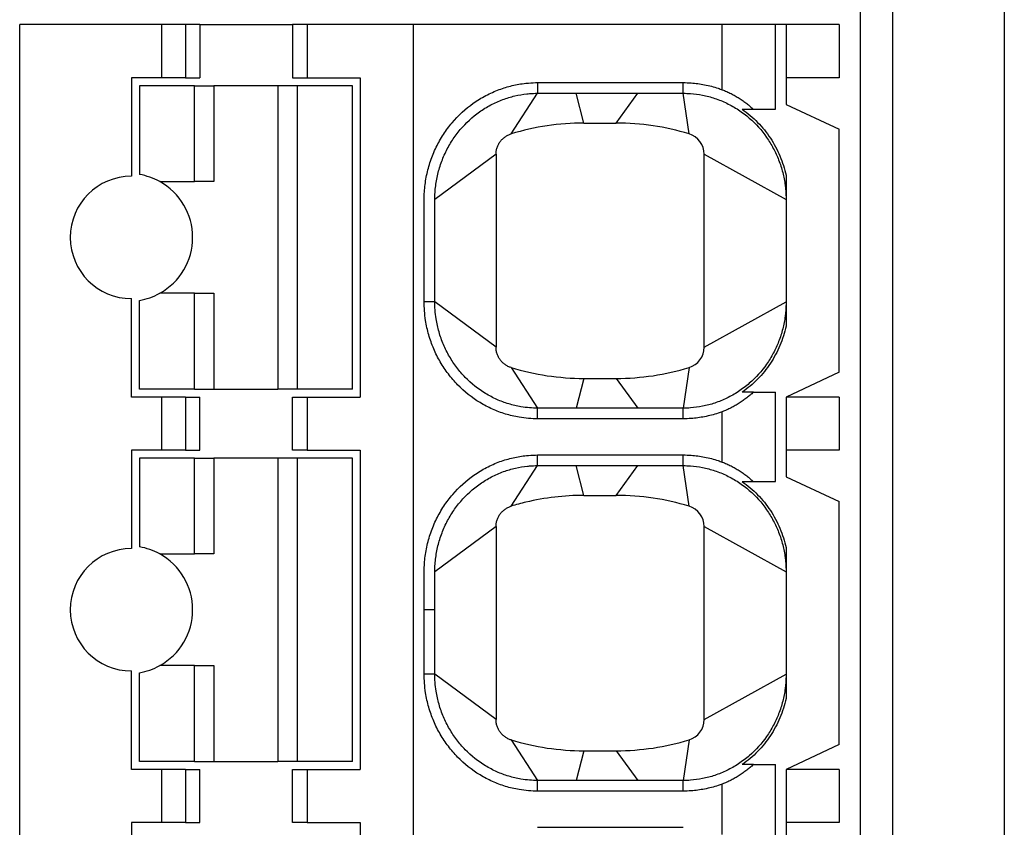
# Model space of a CAD drawing. Units: millimetres. Extents: x 2655 to 3150, y -1640 to -1296.
# Drawn here: x 2710 to 2720, y -1414 to -1407 of the extents above; entities that cross this region are included whole.
import ezdxf

# ---------------------------------------------------------------- set-up
doc = ezdxf.new("R2010")
doc.units = ezdxf.units.MM

msp = doc.modelspace()

# ---------------------------------------------------------------- linework, layer by layer
at = {"color": 7, "linetype": 'Continuous'}
for p, q in [((2719.6306, -1370.3231), (2719.6306, -1443.3231)), ((2718.5806, -1377.7731), (2718.5806, -1435.8731)), ((2718.2806, -1435.5731), (2718.2806, -1378.0731)), ((2711.7161, -1406.8731), (2710.3806, -1406.8731)), ((2710.3806, -1435.3731), (2710.3806, -1406.8731)), ((2711.9376, -1406.8731), (2711.7161, -1406.8731)), ((2711.7161, -1407.3731), (2711.7161, -1406.8731)), ((2711.9376, -1406.8731), (2711.9376, -1407.3731)), ((2712.0739, -1406.8731), (2711.9376, -1406.8731)), ((2712.0739, -1406.8731), (2712.9442, -1406.8731)), ((2712.0739, -1406.8731), (2712.0739, -1407.3731)), ((2713.0806, -1406.8731), (2712.9442, -1406.8731)), ((2712.9442, -1406.8731), (2712.9442, -1407.3731)), ((2714.0806, -1406.8731), (2713.0806, -1406.8731)), ((2713.0806, -1406.8731), (2713.0806, -1407.3731)), ((2716.9806, -1406.8731), (2714.0806, -1406.8731)), ((2714.0806, -1435.3731), (2714.0806, -1406.8731)), ((2717.4806, -1406.8731), (2716.9806, -1406.8731)), ((2716.9806, -1407.485), (2716.9806, -1406.8731)), ((2717.5806, -1406.8731), (2717.4806, -1406.8731)), ((2717.4806, -1407.6681), (2717.4806, -1406.8731)), ((2718.0806, -1406.8731), (2717.5806, -1406.8731)), ((2717.5806, -1406.8731), (2717.5806, -1407.6231)), ((2718.0806, -1406.8731), (2718.0806, -1407.3731)), ((2711.4306, -1407.3731), (2711.4306, -1408.2981)), ((2711.7161, -1407.3731), (2711.4306, -1407.3731)), ((2711.9376, -1407.3731), (2711.7161, -1407.3731)), ((2711.9376, -1407.3731), (2712.0739, -1407.3731)), ((2712.9442, -1407.3731), (2713.0806, -1407.3731)), ((2713.0806, -1407.3731), (2713.5806, -1407.3731)), ((2713.5806, -1407.3731), (2713.5806, -1410.3731)), ((2718.0806, -1407.3731), (2717.5806, -1407.3731)), ((2712.0236, -1407.4481), (2711.5056, -1407.4481)), ((2711.5056, -1407.4481), (2711.5056, -1408.2815)), ((2712.0236, -1407.4481), (2712.2056, -1407.4481)), ((2712.0236, -1408.3481), (2712.0236, -1407.4481)), ((2712.8056, -1407.4481), (2712.2056, -1407.4481)), ((2712.2056, -1407.4481), (2712.2056, -1408.3481)), ((2712.9876, -1407.4481), (2712.8056, -1407.4481)), ((2712.8056, -1407.4481), (2712.8056, -1410.2981)), ((2713.5056, -1407.4481), (2712.9876, -1407.4481)), ((2712.9876, -1407.4481), (2712.9876, -1410.2981)), ((2713.5056, -1410.2981), (2713.5056, -1407.4481)), ((2715.2465, -1407.4181), (2715.2465, -1407.5181)), ((2715.2465, -1407.4181), (2716.6147, -1407.4181)), ((2716.6147, -1407.5181), (2716.6147, -1407.4181)), ((2714.9974, -1407.8996), (2715.2465, -1407.5181)), ((2715.2465, -1407.5181), (2716.6147, -1407.5181)), ((2715.6806, -1407.7981), (2715.6069, -1407.5181)), ((2715.9856, -1407.7981), (2716.1865, -1407.5181)), ((2716.6687, -1407.8996), (2716.6147, -1407.5181)), ((2717.5806, -1407.6231), (2718.0806, -1407.8563)), ((2717.2729, -1407.6681), (2717.4806, -1407.6681)), ((2715.6806, -1407.7981), (2715.9856, -1407.7981)), ((2718.0806, -1410.14), (2718.0806, -1407.8563)), ((2714.8556, -1408.091), (2714.2806, -1408.5181)), ((2714.8556, -1408.091), (2714.8556, -1409.9053)), ((2716.8106, -1409.9053), (2716.8106, -1408.091)), ((2716.8106, -1408.091), (2717.5806, -1408.5181)), ((2717.5806, -1408.2893), (2717.5806, -1409.7069)), ((2711.6961, -1408.3481), (2712.0236, -1408.3481)), ((2712.2056, -1408.3481), (2712.0236, -1408.3481)), ((2712.0236, -1409.3981), (2711.6961, -1409.3981)), ((2712.0236, -1409.3981), (2712.2056, -1409.3981)), ((2712.0236, -1410.2981), (2712.0236, -1409.3981)), ((2712.2056, -1409.3981), (2712.2056, -1410.2981)), ((2711.4306, -1410.3731), (2711.4306, -1409.4481)), ((2711.5056, -1410.2981), (2711.5056, -1409.4647)), ((2714.2806, -1409.4781), (2714.1806, -1409.4782)), ((2714.8556, -1409.9053), (2714.2806, -1409.4781)), ((2716.8106, -1409.9053), (2717.5806, -1409.4781)), ((2714.9974, -1410.0966), (2715.2465, -1410.4781)), ((2716.6687, -1410.0966), (2716.6147, -1410.4781)), ((2718.0806, -1410.14), (2717.5806, -1410.3731)), ((2715.6806, -1410.1981), (2715.6069, -1410.4781)), ((2715.6806, -1410.1981), (2715.9856, -1410.1981)), ((2715.9856, -1410.1981), (2716.1865, -1410.4781)), ((2712.0236, -1410.2981), (2711.5056, -1410.2981)), ((2712.0236, -1410.2981), (2712.2056, -1410.2981)), ((2712.2056, -1410.2981), (2712.8056, -1410.2981)), ((2712.9876, -1410.2981), (2712.8056, -1410.2981)), ((2713.5056, -1410.2981), (2712.9876, -1410.2981)), ((2717.2729, -1410.3281), (2717.4806, -1410.3281)), ((2717.4806, -1411.1681), (2717.4806, -1410.3281)), ((2711.7161, -1410.3731), (2711.4306, -1410.3731)), ((2711.9376, -1410.3731), (2711.7161, -1410.3731)), ((2711.7161, -1410.8731), (2711.7161, -1410.3731)), ((2711.9376, -1410.3731), (2712.0739, -1410.3731)), ((2711.9376, -1410.3731), (2711.9376, -1410.8731)), ((2712.0739, -1410.8731), (2712.0739, -1410.3731)), ((2712.9442, -1410.3731), (2713.0806, -1410.3731)), ((2712.9442, -1410.8731), (2712.9442, -1410.3731)), ((2713.0806, -1410.3731), (2713.5806, -1410.3731)), ((2713.0806, -1410.3731), (2713.0806, -1410.8731)), ((2718.0806, -1410.3731), (2717.5806, -1410.3731)), ((2717.5806, -1410.3731), (2717.5806, -1411.1231)), ((2718.0806, -1410.3731), (2718.0806, -1410.8731)), ((2716.6147, -1410.4781), (2715.2465, -1410.4781)), ((2715.2465, -1410.5781), (2715.2465, -1410.4781)), ((2716.6147, -1410.5781), (2716.6147, -1410.4781)), ((2716.9806, -1410.985), (2716.9806, -1410.5113)), ((2716.6147, -1410.5781), (2715.2465, -1410.5781)), ((2711.4306, -1410.8731), (2711.4306, -1411.7981)), ((2711.7161, -1410.8731), (2711.4306, -1410.8731)), ((2711.9376, -1410.8731), (2711.7161, -1410.8731)), ((2711.9376, -1410.8731), (2712.0739, -1410.8731)), ((2713.0806, -1410.8731), (2712.9442, -1410.8731)), ((2713.0806, -1410.8731), (2713.5806, -1410.8731)), ((2713.5806, -1410.8731), (2713.5806, -1413.8731)), ((2718.0806, -1410.8731), (2717.5806, -1410.8731)), ((2712.0236, -1410.9481), (2711.5056, -1410.9481)), ((2711.5056, -1410.9481), (2711.5056, -1411.7815)), ((2712.0236, -1410.9481), (2712.2056, -1410.9481)), ((2712.0236, -1411.8481), (2712.0236, -1410.9481)), ((2712.8056, -1410.9481), (2712.2056, -1410.9481)), ((2712.2056, -1410.9481), (2712.2056, -1411.8481)), ((2712.9876, -1410.9481), (2712.8056, -1410.9481)), ((2712.8056, -1410.9481), (2712.8056, -1413.7981)), ((2713.5056, -1410.9481), (2712.9876, -1410.9481)), ((2712.9876, -1410.9481), (2712.9876, -1413.7981)), ((2713.5056, -1413.7981), (2713.5056, -1410.9481)), ((2715.2465, -1411.0181), (2715.2465, -1410.9181)), ((2715.2465, -1410.9181), (2716.6147, -1410.9181)), ((2716.6147, -1411.0181), (2716.6147, -1410.9181)), ((2714.9974, -1411.3996), (2715.2465, -1411.0181)), ((2715.2465, -1411.0181), (2716.6147, -1411.0181)), ((2715.6806, -1411.2981), (2715.6069, -1411.0181)), ((2715.9856, -1411.2981), (2716.1865, -1411.0181)), ((2716.6687, -1411.3996), (2716.6147, -1411.0181)), ((2717.2729, -1411.1681), (2717.4806, -1411.1681)), ((2717.5806, -1411.1231), (2718.0806, -1411.3563)), ((2715.6806, -1411.2981), (2715.9856, -1411.2981)), ((2718.0806, -1413.64), (2718.0806, -1411.3563)), ((2714.8556, -1411.591), (2714.2806, -1412.0181)), ((2714.8556, -1411.591), (2714.8556, -1413.4053)), ((2716.8106, -1413.4053), (2716.8106, -1411.591)), ((2716.8106, -1411.591), (2717.5806, -1412.0181)), ((2717.5806, -1411.7893), (2717.5806, -1413.2069)), ((2711.6961, -1411.8481), (2712.0236, -1411.8481)), ((2712.2056, -1411.8481), (2712.0236, -1411.8481)), ((2714.2806, -1412.3731), (2714.1806, -1412.3731)), ((2712.0236, -1412.8981), (2711.6961, -1412.8981)), ((2712.0236, -1413.7981), (2712.0236, -1412.8981)), ((2712.0236, -1412.8981), (2712.2056, -1412.8981)), ((2712.2056, -1412.8981), (2712.2056, -1413.7981)), ((2711.4306, -1413.8731), (2711.4306, -1412.9481)), ((2711.5056, -1413.7981), (2711.5056, -1412.9647)), ((2714.2806, -1412.9781), (2714.1806, -1412.9782)), ((2714.8556, -1413.4053), (2714.2806, -1412.9781)), ((2716.8106, -1413.4053), (2717.5806, -1412.9781)), ((2714.9974, -1413.5966), (2715.2465, -1413.9781)), ((2716.6687, -1413.5966), (2716.6147, -1413.9781)), ((2718.0806, -1413.64), (2717.5806, -1413.8731)), ((2715.6806, -1413.6981), (2715.6069, -1413.9781)), ((2715.6806, -1413.6981), (2715.9856, -1413.6981)), ((2715.9856, -1413.6981), (2716.1865, -1413.9781)), ((2712.0236, -1413.7981), (2711.5056, -1413.7981)), ((2712.0236, -1413.7981), (2712.2056, -1413.7981)), ((2712.2056, -1413.7981), (2712.8056, -1413.7981)), ((2712.9876, -1413.7981), (2712.8056, -1413.7981)), ((2713.5056, -1413.7981), (2712.9876, -1413.7981)), ((2717.2729, -1413.8281), (2717.4806, -1413.8281)), ((2717.4806, -1414.6681), (2717.4806, -1413.8281)), ((2711.7161, -1413.8731), (2711.4306, -1413.8731)), ((2711.9376, -1413.8731), (2711.7161, -1413.8731)), ((2711.7161, -1414.3731), (2711.7161, -1413.8731)), ((2711.9376, -1413.8731), (2712.0739, -1413.8731)), ((2711.9376, -1413.8731), (2711.9376, -1414.3731)), ((2712.0739, -1414.3731), (2712.0739, -1413.8731)), ((2712.9442, -1413.8731), (2713.0806, -1413.8731)), ((2712.9442, -1414.3731), (2712.9442, -1413.8731)), ((2713.0806, -1413.8731), (2713.5806, -1413.8731)), ((2713.0806, -1413.8731), (2713.0806, -1414.3731)), ((2718.0806, -1413.8731), (2717.5806, -1413.8731)), ((2717.5806, -1413.8731), (2717.5806, -1414.6231)), ((2718.0806, -1413.8731), (2718.0806, -1414.3731)), ((2716.6147, -1413.9781), (2715.2465, -1413.9781)), ((2715.2465, -1414.0781), (2715.2465, -1413.9781)), ((2716.6147, -1414.0781), (2716.6147, -1413.9781)), ((2716.9806, -1414.485), (2716.9806, -1414.0113)), ((2716.6147, -1414.0781), (2715.2465, -1414.0781)), ((2711.4306, -1414.3731), (2711.4306, -1415.2981)), ((2711.7161, -1414.3731), (2711.4306, -1414.3731)), ((2711.9376, -1414.3731), (2711.7161, -1414.3731)), ((2711.9376, -1414.3731), (2712.0739, -1414.3731)), ((2713.0806, -1414.3731), (2712.9442, -1414.3731)), ((2713.0806, -1414.3731), (2713.5806, -1414.3731)), ((2713.5806, -1414.3731), (2713.5806, -1417.3731)), ((2718.0806, -1414.3731), (2717.5806, -1414.3731)), ((2715.2465, -1414.4181), (2716.6147, -1414.4181))]:
    msp.add_line(p, q, dxfattribs=at)
for centre, radius, start, end in [((2715.6806, -1410.1481), 2.35, 90, 106.89972), ((2715.9856, -1410.1481), 2.35, 73.10027, 90), ((2716.6106, -1408.091), 0.2, 0, 73.10027), ((2711.4306, -1408.8731), 0.575, 90, 270), ((2711.4056, -1408.8731), 0.6, 61.04493, 80.40594), ((2711.4056, -1408.8731), 0.6, 298.95503, 61.04493), ((2711.4056, -1408.8731), 0.6, 279.59406, 298.95503), ((2716.6106, -1409.9053), 0.2, 286.89973, 0), ((2715.6806, -1407.8481), 2.35, 253.10024, 270), ((2715.9856, -1407.8481), 2.35, 270, 286.89973), ((2715.6806, -1413.6481), 2.35, 103.39483, 106.89972), ((2715.6806, -1413.6481), 2.35, 90, 103.39483), ((2715.9856, -1413.6481), 2.35, 73.10027, 90), ((2716.6106, -1411.591), 0.2, 0, 73.10027), ((2711.4306, -1412.3731), 0.575, 90, 270), ((2711.4056, -1412.3731), 0.6, 61.04493, 80.40594), ((2711.4056, -1412.3731), 0.6, 298.95503, 61.04493), ((2711.4056, -1412.3731), 0.6, 279.59406, 298.95503), ((2716.6106, -1413.4053), 0.2, 286.89973, 0), ((2715.6806, -1411.3481), 2.35, 253.10024, 270), ((2715.9856, -1411.3481), 2.35, 270, 286.89973)]:
    msp.add_arc(centre, radius, start, end, dxfattribs=at)
for points, knots in [([(2714.1806, -1409.4782), (2714.1806, -1409.4513), (2714.1806, -1409.4244), (2714.1806, -1409.1323), (2714.1806, -1408.8672), (2714.1806, -1408.5793), (2714.1806, -1408.5565), (2714.1806, -1408.5303), (2714.1806, -1408.5267), (2714.1806, -1408.5217), (2714.1806, -1408.5203), (2714.1806, -1408.5174), (2714.1806, -1408.516), (2714.1806, -1408.5089), (2714.1807, -1408.5032), (2714.1812, -1408.4745), (2714.1823, -1408.4516), (2714.1878, -1408.3823), (2714.1943, -1408.3361), (2714.213, -1408.2447), (2714.2252, -1408.1996), (2714.2552, -1408.1112), (2714.2729, -1408.0678), (2714.3136, -1407.984), (2714.3364, -1407.9436), (2714.3867, -1407.8664), (2714.4139, -1407.8297), (2714.5018, -1407.7258), (2714.5684, -1407.6644), (2714.6795, -1407.5855), (2714.7185, -1407.5614), (2714.7996, -1407.5184), (2714.8415, -1407.4995), (2714.9251, -1407.4684), (2714.9664, -1407.4559), (2715.0499, -1407.4361), (2715.092, -1407.4289), (2715.1435, -1407.4232), (2715.1527, -1407.4224), (2715.19, -1407.4193), (2715.2182, -1407.4181), (2715.2465, -1407.4181)], [0, 0, 0, 0, 0.031262, 0.031262, 0.339549, 0.339549, 0.365984, 0.365984, 0.370113, 0.370113, 0.371795, 0.371795, 0.373365, 0.373365, 0.379691, 0.379691, 0.405176, 0.405176, 0.45684, 0.45684, 0.508606, 0.508606, 0.560437, 0.560437, 0.611873, 0.611873, 0.662482, 0.662482, 0.762426, 0.762426, 0.813099, 0.813099, 0.863877, 0.863877, 0.911549, 0.911549, 0.958666, 0.958666, 0.968786, 0.968786, 1, 1, 1, 1]), ([(2716.6147, -1407.4181), (2716.6398, -1407.4181), (2716.6649, -1407.419), (2716.7319, -1407.4239), (2716.7737, -1407.4296), (2716.858, -1407.4462), (2716.9003, -1407.4574), (2716.9549, -1407.4756), (2716.9678, -1407.4801), (2716.9806, -1407.485)], [0, 0, 0, 0, 0.201182, 0.201182, 0.539007, 0.539007, 0.890038, 0.890038, 1, 1, 1, 1]), ([(2714.2806, -1408.5181), (2714.2806, -1408.517), (2714.2806, -1408.516), (2714.2806, -1408.5097), (2714.2807, -1408.5045), (2714.2811, -1408.4784), (2714.2822, -1408.4574), (2714.2872, -1408.3942), (2714.2931, -1408.3521), (2714.3102, -1408.2689), (2714.3213, -1408.2278), (2714.3486, -1408.1471), (2714.3647, -1408.1077), (2714.4017, -1408.0314), (2714.4225, -1407.9946), (2714.4682, -1407.9244), (2714.493, -1407.891), (2714.5728, -1407.7967), (2714.6333, -1407.741), (2714.7339, -1407.6695), (2714.7692, -1407.6477), (2714.8426, -1407.6087), (2714.8806, -1407.5917), (2714.9561, -1407.5636), (2714.9935, -1407.5522), (2715.0689, -1407.5344), (2715.107, -1407.5278), (2715.1535, -1407.5227), (2715.1618, -1407.522), (2715.1954, -1407.5192), (2715.221, -1407.5181), (2715.2465, -1407.5181)], [0, 0, 0, 0, 0.002065, 0.002065, 0.01214, 0.01214, 0.052725, 0.052725, 0.135001, 0.135001, 0.217441, 0.217441, 0.299983, 0.299983, 0.381896, 0.381896, 0.462493, 0.462493, 0.621657, 0.621657, 0.702355, 0.702355, 0.783219, 0.783219, 0.859138, 0.859138, 0.934174, 0.934174, 0.950291, 0.950291, 1, 1, 1, 1]), ([(2716.6147, -1407.5181), (2716.6373, -1407.5181), (2716.66, -1407.519), (2716.7206, -1407.5234), (2716.7583, -1407.5285), (2716.8345, -1407.5435), (2716.8727, -1407.5536), (2716.949, -1407.579), (2716.9869, -1407.5944), (2717.0615, -1407.6305), (2717.098, -1407.6512), (2717.1687, -1407.6978), (2717.2027, -1407.7236), (2717.2964, -1407.8049), (2717.3509, -1407.8656), (2717.4206, -1407.9654), (2717.4417, -1407.9999), (2717.4794, -1408.0708), (2717.496, -1408.107), (2717.5257, -1408.1831), (2717.5384, -1408.2229), (2717.5587, -1408.3027), (2717.5664, -1408.3425), (2717.5768, -1408.4212), (2717.5797, -1408.4601), (2717.5805, -1408.5038), (2717.5806, -1408.5085), (2717.5806, -1408.5145), (2717.5806, -1408.5156), (2717.5806, -1408.5172), (2717.5806, -1408.5175), (2717.5806, -1408.5179)], [0, 0, 0, 0, 0.044127, 0.044127, 0.118225, 0.118225, 0.195219, 0.195219, 0.274738, 0.274738, 0.356302, 0.356302, 0.439332, 0.439332, 0.597184, 0.597184, 0.67559, 0.67559, 0.75289, 0.75289, 0.833892, 0.833892, 0.912374, 0.912374, 0.987841, 0.987841, 0.997041, 0.997041, 0.999332, 0.999332, 1, 1, 1, 1]), ([(2716.9806, -1407.485), (2716.9947, -1407.4903), (2717.0087, -1407.496), (2717.0363, -1407.5081), (2717.0499, -1407.5145), (2717.0767, -1407.528), (2717.0899, -1407.5351), (2717.1156, -1407.5497), (2717.1282, -1407.5572), (2717.1526, -1407.5728), (2717.1646, -1407.5808), (2717.1879, -1407.5973), (2717.1993, -1407.6058), (2717.2214, -1407.6231), (2717.2322, -1407.6319), (2717.253, -1407.6498), (2717.2631, -1407.6589), (2717.2729, -1407.6681)], [0, 0, 0, 0, 0.124689, 0.124689, 0.249831, 0.249831, 0.375014, 0.375014, 0.499695, 0.499695, 0.624389, 0.624389, 0.74948, 0.74948, 0.874781, 0.874781, 1, 1, 1, 1]), ([(2717.1684, -1407.6681), (2717.1943, -1407.6862), (2717.2195, -1407.7056), (2717.2679, -1407.7467), (2717.2913, -1407.7685), (2717.3357, -1407.8143), (2717.3568, -1407.8382), (2717.3967, -1407.8878), (2717.4154, -1407.9135), (2717.4503, -1407.9663), (2717.4665, -1407.9934), (2717.4965, -1408.0495), (2717.5102, -1408.0782), (2717.535, -1408.137), (2717.5461, -1408.1669), (2717.5655, -1408.2276), (2717.5737, -1408.2584), (2717.5806, -1408.2893)], [0, 0, 0, 0, 0.124619, 0.124619, 0.249861, 0.249861, 0.375175, 0.375175, 0.499971, 0.499971, 0.62446, 0.62446, 0.749619, 0.749619, 0.874981, 0.874981, 1, 1, 1, 1]), ([(2717.1684, -1407.6681), (2717.1776, -1407.6681), (2717.1867, -1407.6681), (2717.2045, -1407.6681), (2717.2133, -1407.6681), (2717.2307, -1407.6681), (2717.2393, -1407.6681), (2717.2562, -1407.6681), (2717.2646, -1407.6681), (2717.2729, -1407.6681)], [0, 0, 0, 0, 0.249994, 0.249994, 0.499995, 0.499995, 0.75, 0.75, 1, 1, 1, 1]), ([(2714.8556, -1408.091), (2714.8556, -1408.0857), (2714.8558, -1408.0804), (2714.8566, -1408.0698), (2714.8573, -1408.0645), (2714.859, -1408.054), (2714.86, -1408.0488), (2714.8625, -1408.0386), (2714.864, -1408.0335), (2714.8673, -1408.0233), (2714.8692, -1408.0183), (2714.8733, -1408.0085), (2714.8756, -1408.0037), (2714.8805, -1407.9942), (2714.8831, -1407.9895), (2714.8888, -1407.9805), (2714.8918, -1407.9761), (2714.8981, -1407.9676), (2714.9014, -1407.9635), (2714.9084, -1407.9555), (2714.912, -1407.9516), (2714.9196, -1407.9442), (2714.9236, -1407.9407), (2714.9317, -1407.9339), (2714.9359, -1407.9307), (2714.9446, -1407.9245), (2714.9491, -1407.9216), (2714.9583, -1407.9162), (2714.963, -1407.9136), (2714.9726, -1407.9089), (2714.9775, -1407.9068), (2714.9874, -1407.9029), (2714.9924, -1407.9012), (2714.9974, -1407.8996)], [0, 0, 0, 0, 0.062307, 0.062307, 0.124717, 0.124717, 0.187033, 0.187033, 0.249414, 0.249414, 0.312104, 0.312104, 0.374902, 0.374902, 0.437601, 0.437601, 0.5, 0.5, 0.562307, 0.562307, 0.624717, 0.624717, 0.687033, 0.687033, 0.749414, 0.749414, 0.812104, 0.812104, 0.874902, 0.874902, 0.937601, 0.937601, 1, 1, 1, 1]), ([(2717.5806, -1408.2893), (2717.5806, -1408.2959), (2717.5806, -1408.3027), (2717.5806, -1408.3169), (2717.5806, -1408.3242), (2717.5806, -1408.3395), (2717.5806, -1408.3475), (2717.5806, -1408.3599), (2717.5806, -1408.3641), (2717.5806, -1408.3728), (2717.5806, -1408.3772), (2717.5806, -1408.3863), (2717.5806, -1408.3909), (2717.5806, -1408.4005), (2717.5806, -1408.4054), (2717.5806, -1408.4206), (2717.5806, -1408.4314), (2717.5806, -1408.4485), (2717.5806, -1408.4544), (2717.5806, -1408.4664), (2717.5806, -1408.4726), (2717.5806, -1408.4821), (2717.5806, -1408.4853), (2717.5806, -1408.4917), (2717.5806, -1408.495), (2717.5806, -1408.5015), (2717.5806, -1408.5048), (2717.5806, -1408.5097), (2717.5806, -1408.5113), (2717.5806, -1408.5146), (2717.5806, -1408.5162), (2717.5806, -1408.5179)], [0, 0, 0, 0, 0.125059, 0.125059, 0.250655, 0.250655, 0.375992, 0.375992, 0.438438, 0.438438, 0.500741, 0.500741, 0.562948, 0.562948, 0.625149, 0.625149, 0.750228, 0.750228, 0.812617, 0.812617, 0.875032, 0.875032, 0.906365, 0.906365, 0.93767, 0.93767, 0.968882, 0.968882, 0.984443, 0.984443, 1, 1, 1, 1]), ([(2714.2806, -1409.4781), (2714.2806, -1409.4513), (2714.2806, -1409.4244), (2714.2806, -1409.1323), (2714.2806, -1408.8672), (2714.2806, -1408.5793), (2714.2806, -1408.5565), (2714.2806, -1408.5303), (2714.2806, -1408.5267), (2714.2806, -1408.5217), (2714.2806, -1408.5202), (2714.2806, -1408.5186), (2714.2806, -1408.5184), (2714.2806, -1408.5181)], [0, 0, 0, 0, 0.084022, 0.084022, 0.912597, 0.912597, 0.983647, 0.983647, 0.994745, 0.994745, 0.999265, 0.999265, 1, 1, 1, 1]), ([(2715.2465, -1410.5781), (2715.2182, -1410.5781), (2715.19, -1410.577), (2715.1318, -1410.5722), (2715.1019, -1410.5684), (2715.0293, -1410.556), (2714.9869, -1410.5459), (2714.9032, -1410.5205), (2714.862, -1410.5051), (2714.7818, -1410.4691), (2714.7428, -1410.4486), (2714.6284, -1410.379), (2714.5578, -1410.3227), (2714.4639, -1410.2263), (2714.4347, -1410.1924), (2714.3801, -1410.1205), (2714.3548, -1410.0825), (2714.3087, -1410.0032), (2714.2881, -1409.9618), (2714.252, -1409.8767), (2714.2366, -1409.833), (2714.2112, -1409.7441), (2714.2013, -1409.6991), (2714.1895, -1409.6233), (2714.186, -1409.593), (2714.1816, -1409.5344), (2714.1806, -1409.5063), (2714.1806, -1409.4782)], [0, 0, 0, 0, 0.049738, 0.049738, 0.102648, 0.102648, 0.17927, 0.17927, 0.256551, 0.256551, 0.333967, 0.333967, 0.492394, 0.492394, 0.571185, 0.571185, 0.651623, 0.651623, 0.733082, 0.733082, 0.814874, 0.814874, 0.896281, 0.896281, 0.950274, 0.950274, 1, 1, 1, 1]), ([(2715.2465, -1410.4781), (2715.221, -1410.4781), (2715.1954, -1410.4771), (2715.1429, -1410.4728), (2715.1159, -1410.4693), (2715.0503, -1410.4581), (2715.012, -1410.4491), (2714.9363, -1410.426), (2714.8991, -1410.4121), (2714.8265, -1410.3796), (2714.7912, -1410.361), (2714.6876, -1410.298), (2714.6236, -1410.2469), (2714.5383, -1410.1595), (2714.5118, -1410.1287), (2714.4622, -1410.0633), (2714.4392, -1410.0288), (2714.3973, -1409.9566), (2714.3786, -1409.919), (2714.3457, -1409.8415), (2714.3316, -1409.8016), (2714.3085, -1409.7206), (2714.2995, -1409.6796), (2714.2887, -1409.6105), (2714.2855, -1409.5828), (2714.2815, -1409.5295), (2714.2806, -1409.5038), (2714.2806, -1409.4781)], [0, 0, 0, 0, 0.049738, 0.049738, 0.102648, 0.102648, 0.17927, 0.17927, 0.256551, 0.256551, 0.333967, 0.333967, 0.492394, 0.492394, 0.571185, 0.571185, 0.651623, 0.651623, 0.733082, 0.733082, 0.814874, 0.814874, 0.896281, 0.896281, 0.950274, 0.950274, 1, 1, 1, 1]), ([(2717.5806, -1409.4781), (2717.5806, -1409.4786), (2717.5806, -1409.479), (2717.5806, -1409.4806), (2717.5806, -1409.4818), (2717.5806, -1409.4877), (2717.5805, -1409.4925), (2717.5797, -1409.5362), (2717.5768, -1409.575), (2717.5664, -1409.6538), (2717.5587, -1409.6936), (2717.5384, -1409.7733), (2717.5257, -1409.8132), (2717.496, -1409.8892), (2717.4794, -1409.9255), (2717.4417, -1409.9964), (2717.4206, -1410.0309), (2717.3509, -1410.1307), (2717.2964, -1410.1914), (2717.2027, -1410.2726), (2717.1687, -1410.2985), (2717.098, -1410.345), (2717.0615, -1410.3658), (2716.9869, -1410.4018), (2716.949, -1410.4172), (2716.8727, -1410.4426), (2716.8345, -1410.4528), (2716.7583, -1410.4678), (2716.7206, -1410.4729), (2716.66, -1410.4773), (2716.6373, -1410.4781), (2716.6147, -1410.4781)], [0, 0, 0, 0, 0.000829, 0.000829, 0.00312, 0.00312, 0.012318, 0.012318, 0.087773, 0.087773, 0.166242, 0.166242, 0.247231, 0.247231, 0.324519, 0.324519, 0.402912, 0.402912, 0.560739, 0.560739, 0.643756, 0.643756, 0.725306, 0.725306, 0.804812, 0.804812, 0.881794, 0.881794, 0.95588, 0.95588, 1, 1, 1, 1]), ([(2717.5806, -1409.6274), (2717.5806, -1409.6275), (2717.5806, -1409.6276), (2717.5806, -1409.6321), (2717.5806, -1409.6363), (2717.5806, -1409.6487), (2717.5806, -1409.6567), (2717.5806, -1409.672), (2717.5806, -1409.6793), (2717.5806, -1409.6935), (2717.5806, -1409.7003), (2717.5806, -1409.7069)], [0, 0, 0, 0, 0.003574, 0.003574, 0.145493, 0.145493, 0.430341, 0.430341, 0.715781, 0.715781, 1, 1, 1, 1]), ([(2717.5806, -1409.7069), (2717.5737, -1409.7379), (2717.5655, -1409.7686), (2717.5461, -1409.8293), (2717.535, -1409.8593), (2717.5102, -1409.918), (2717.4965, -1409.9468), (2717.4665, -1410.0028), (2717.4503, -1410.03), (2717.4154, -1410.0827), (2717.3967, -1410.1084), (2717.3568, -1410.1581), (2717.3357, -1410.182), (2717.2913, -1410.2277), (2717.2679, -1410.2495), (2717.2195, -1410.2907), (2717.1943, -1410.3101), (2717.1684, -1410.3281)], [0, 0, 0, 0, 0.125019, 0.125019, 0.250381, 0.250381, 0.37554, 0.37554, 0.500029, 0.500029, 0.624825, 0.624825, 0.750139, 0.750139, 0.875381, 0.875381, 1, 1, 1, 1]), ([(2714.9974, -1410.0966), (2714.9924, -1410.0951), (2714.9874, -1410.0934), (2714.9775, -1410.0895), (2714.9726, -1410.0873), (2714.9631, -1410.0827), (2714.9584, -1410.0802), (2714.9493, -1410.0748), (2714.9448, -1410.0719), (2714.9361, -1410.0658), (2714.9319, -1410.0625), (2714.9237, -1410.0557), (2714.9197, -1410.0521), (2714.9121, -1410.0447), (2714.9084, -1410.0408), (2714.9014, -1410.0328), (2714.8981, -1410.0286), (2714.8918, -1410.0201), (2714.8888, -1410.0158), (2714.8832, -1410.0068), (2714.8805, -1410.0021), (2714.8756, -1409.9927), (2714.8734, -1409.9879), (2714.8693, -1409.9782), (2714.8674, -1409.9732), (2714.864, -1409.9631), (2714.8626, -1409.958), (2714.86, -1409.9476), (2714.859, -1409.9423), (2714.8573, -1409.9318), (2714.8566, -1409.9265), (2714.8558, -1409.9159), (2714.8556, -1409.9106), (2714.8556, -1409.9053)], [0, 0, 0, 0, 0.062307, 0.062307, 0.124717, 0.124717, 0.187033, 0.187033, 0.249414, 0.249414, 0.312104, 0.312104, 0.374902, 0.374902, 0.437601, 0.437601, 0.5, 0.5, 0.562307, 0.562307, 0.624717, 0.624717, 0.687033, 0.687033, 0.749414, 0.749414, 0.812104, 0.812104, 0.874902, 0.874902, 0.937601, 0.937601, 1, 1, 1, 1]), ([(2717.2729, -1410.3281), (2717.2631, -1410.3373), (2717.253, -1410.3464), (2717.2322, -1410.3644), (2717.2214, -1410.3732), (2717.1993, -1410.3905), (2717.1879, -1410.3989), (2717.1646, -1410.4154), (2717.1526, -1410.4235), (2717.1282, -1410.439), (2717.1156, -1410.4466), (2717.0899, -1410.4612), (2717.0767, -1410.4682), (2717.0499, -1410.4817), (2717.0363, -1410.4881), (2717.0087, -1410.5003), (2716.9947, -1410.506), (2716.9806, -1410.5113)], [0, 0, 0, 0, 0.12522, 0.12522, 0.25052, 0.25052, 0.375611, 0.375611, 0.500304, 0.500304, 0.624986, 0.624986, 0.750169, 0.750169, 0.875311, 0.875311, 1, 1, 1, 1]), ([(2717.2729, -1410.3281), (2717.2646, -1410.3281), (2717.2562, -1410.3281), (2717.2393, -1410.3281), (2717.2307, -1410.3281), (2717.2133, -1410.3281), (2717.2045, -1410.3281), (2717.1867, -1410.3281), (2717.1776, -1410.3281), (2717.1684, -1410.3281)], [0, 0, 0, 0, 0.25, 0.25, 0.500005, 0.500005, 0.750006, 0.750006, 1, 1, 1, 1]), ([(2716.9806, -1410.5113), (2716.9678, -1410.5161), (2716.9549, -1410.5207), (2716.9003, -1410.5389), (2716.858, -1410.55), (2716.7737, -1410.5667), (2716.7319, -1410.5723), (2716.6649, -1410.5772), (2716.6398, -1410.5781), (2716.6147, -1410.5781)], [0, 0, 0, 0, 0.109962, 0.109962, 0.460992, 0.460992, 0.798817, 0.798817, 1, 1, 1, 1]), ([(2714.1806, -1412.3731), (2714.1806, -1412.2796), (2714.1806, -1412.186), (2714.1806, -1412.07), (2714.1806, -1412.0475), (2714.1806, -1412.0234), (2714.1806, -1412.0218), (2714.1806, -1412.0188), (2714.1806, -1412.0175), (2714.1806, -1412.0132), (2714.1806, -1412.0103), (2714.1807, -1412.0018), (2714.1808, -1411.9961), (2714.1815, -1411.9674), (2714.1827, -1411.9445), (2714.1887, -1411.8752), (2714.1955, -1411.8291), (2714.2148, -1411.7378), (2714.2273, -1411.6927), (2714.2578, -1411.6044), (2714.2758, -1411.5611), (2714.3171, -1411.4776), (2714.3402, -1411.4373), (2714.3909, -1411.3604), (2714.4185, -1411.3239), (2714.507, -1411.2206), (2714.5742, -1411.1595), (2714.6859, -1411.0814), (2714.7251, -1411.0575), (2714.8066, -1411.0151), (2714.8487, -1410.9965), (2714.9324, -1410.966), (2714.9738, -1410.9538), (2715.0574, -1410.9347), (2715.0995, -1410.9277), (2715.1486, -1410.9228), (2715.1552, -1410.9222), (2715.19, -1410.9193), (2715.2182, -1410.9181), (2715.2465, -1410.9181)], [0, 0, 0, 0, 0.14206, 0.14206, 0.176227, 0.176227, 0.178627, 0.178627, 0.180696, 0.180696, 0.184821, 0.184821, 0.193089, 0.193089, 0.226392, 0.226392, 0.293882, 0.293882, 0.361571, 0.361571, 0.429313, 0.429313, 0.496507, 0.496507, 0.562592, 0.562592, 0.693276, 0.693276, 0.759537, 0.759537, 0.825907, 0.825907, 0.888143, 0.888143, 0.949631, 0.949631, 0.959224, 0.959224, 1, 1, 1, 1]), ([(2716.6147, -1410.9181), (2716.6398, -1410.9181), (2716.6649, -1410.919), (2716.7319, -1410.9239), (2716.7737, -1410.9296), (2716.858, -1410.9462), (2716.9003, -1410.9574), (2716.9549, -1410.9756), (2716.9678, -1410.9801), (2716.9806, -1410.985)], [0, 0, 0, 0, 0.201182, 0.201182, 0.539007, 0.539007, 0.890038, 0.890038, 1, 1, 1, 1]), ([(2716.9806, -1410.985), (2716.9947, -1410.9903), (2717.0087, -1410.996), (2717.0363, -1411.0081), (2717.0499, -1411.0145), (2717.0767, -1411.028), (2717.0899, -1411.0351), (2717.1156, -1411.0497), (2717.1282, -1411.0572), (2717.1526, -1411.0728), (2717.1646, -1411.0808), (2717.1879, -1411.0973), (2717.1993, -1411.1058), (2717.2214, -1411.1231), (2717.2322, -1411.1319), (2717.253, -1411.1498), (2717.2631, -1411.1589), (2717.2729, -1411.1681)], [0, 0, 0, 0, 0.124689, 0.124689, 0.249831, 0.249831, 0.375014, 0.375014, 0.499695, 0.499695, 0.624389, 0.624389, 0.74948, 0.74948, 0.874781, 0.874781, 1, 1, 1, 1]), ([(2714.2806, -1412.0162), (2714.2806, -1412.0136), (2714.2806, -1412.011), (2714.2807, -1412.0032), (2714.2808, -1411.998), (2714.2814, -1411.9719), (2714.2826, -1411.951), (2714.288, -1411.8878), (2714.2942, -1411.8457), (2714.3118, -1411.7625), (2714.3232, -1411.7215), (2714.351, -1411.641), (2714.3674, -1411.6016), (2714.4049, -1411.5255), (2714.4259, -1411.4889), (2714.4721, -1411.419), (2714.4971, -1411.3858), (2714.5775, -1411.292), (2714.6384, -1411.2366), (2714.7397, -1411.1658), (2714.7752, -1411.1442), (2714.8489, -1411.1058), (2714.887, -1411.089), (2714.9627, -1411.0614), (2715.0002, -1411.0504), (2715.0757, -1411.0331), (2715.1137, -1411.0268), (2715.158, -1411.0223), (2715.164, -1411.0218), (2715.1955, -1411.0192), (2715.221, -1411.0181), (2715.2465, -1411.0181)], [0, 0, 0, 0, 0.005034, 0.005034, 0.015126, 0.015126, 0.055773, 0.055773, 0.138148, 0.138148, 0.220766, 0.220766, 0.303448, 0.303448, 0.385463, 0.385463, 0.466122, 0.466122, 0.625628, 0.625628, 0.706504, 0.706504, 0.787511, 0.787511, 0.863473, 0.863473, 0.938522, 0.938522, 0.950231, 0.950231, 1, 1, 1, 1]), ([(2716.6147, -1411.0181), (2716.6373, -1411.0181), (2716.66, -1411.019), (2716.7206, -1411.0234), (2716.7583, -1411.0285), (2716.8345, -1411.0435), (2716.8727, -1411.0536), (2716.949, -1411.079), (2716.9869, -1411.0944), (2717.0615, -1411.1305), (2717.098, -1411.1512), (2717.1687, -1411.1978), (2717.2027, -1411.2236), (2717.2964, -1411.3049), (2717.3509, -1411.3656), (2717.4206, -1411.4654), (2717.4417, -1411.4999), (2717.4794, -1411.5708), (2717.496, -1411.607), (2717.5257, -1411.6831), (2717.5384, -1411.7229), (2717.5587, -1411.8027), (2717.5664, -1411.8425), (2717.5768, -1411.9212), (2717.5797, -1411.9601), (2717.5805, -1412.0038), (2717.5806, -1412.0085), (2717.5806, -1412.0145), (2717.5806, -1412.0156), (2717.5806, -1412.0172), (2717.5806, -1412.0175), (2717.5806, -1412.0179)], [0, 0, 0, 0, 0.044127, 0.044127, 0.118225, 0.118225, 0.195219, 0.195219, 0.274738, 0.274738, 0.356302, 0.356302, 0.439332, 0.439332, 0.597184, 0.597184, 0.67559, 0.67559, 0.75289, 0.75289, 0.833892, 0.833892, 0.912374, 0.912374, 0.987841, 0.987841, 0.997041, 0.997041, 0.999332, 0.999332, 1, 1, 1, 1]), ([(2717.1684, -1411.1681), (2717.1943, -1411.1862), (2717.2195, -1411.2056), (2717.2679, -1411.2467), (2717.2913, -1411.2685), (2717.3357, -1411.3143), (2717.3568, -1411.3382), (2717.3967, -1411.3878), (2717.4154, -1411.4135), (2717.4503, -1411.4663), (2717.4665, -1411.4934), (2717.4965, -1411.5495), (2717.5102, -1411.5782), (2717.535, -1411.637), (2717.5461, -1411.6669), (2717.5655, -1411.7276), (2717.5737, -1411.7584), (2717.5806, -1411.7893)], [0, 0, 0, 0, 0.124619, 0.124619, 0.249861, 0.249861, 0.375175, 0.375175, 0.499971, 0.499971, 0.62446, 0.62446, 0.749619, 0.749619, 0.874981, 0.874981, 1, 1, 1, 1]), ([(2717.1684, -1411.1681), (2717.1776, -1411.1681), (2717.1867, -1411.1681), (2717.2045, -1411.1681), (2717.2133, -1411.1681), (2717.2307, -1411.1681), (2717.2393, -1411.1681), (2717.2562, -1411.1681), (2717.2646, -1411.1681), (2717.2729, -1411.1681)], [0, 0, 0, 0, 0.249994, 0.249994, 0.499995, 0.499995, 0.75, 0.75, 1, 1, 1, 1]), ([(2714.8556, -1411.591), (2714.8556, -1411.5857), (2714.8558, -1411.5804), (2714.8566, -1411.5698), (2714.8573, -1411.5645), (2714.859, -1411.554), (2714.86, -1411.5488), (2714.8625, -1411.5386), (2714.864, -1411.5335), (2714.8673, -1411.5233), (2714.8692, -1411.5183), (2714.8733, -1411.5085), (2714.8756, -1411.5037), (2714.8805, -1411.4942), (2714.8831, -1411.4895), (2714.8888, -1411.4805), (2714.8918, -1411.4761), (2714.8981, -1411.4676), (2714.9014, -1411.4635), (2714.9084, -1411.4555), (2714.912, -1411.4516), (2714.9196, -1411.4442), (2714.9236, -1411.4407), (2714.9317, -1411.4339), (2714.9359, -1411.4307), (2714.9446, -1411.4245), (2714.9491, -1411.4216), (2714.9583, -1411.4162), (2714.963, -1411.4136), (2714.9726, -1411.4089), (2714.9775, -1411.4068), (2714.9874, -1411.4029), (2714.9924, -1411.4012), (2714.9974, -1411.3996)], [0, 0, 0, 0, 0.062307, 0.062307, 0.124717, 0.124717, 0.187033, 0.187033, 0.249414, 0.249414, 0.312104, 0.312104, 0.374902, 0.374902, 0.437601, 0.437601, 0.5, 0.5, 0.562307, 0.562307, 0.624717, 0.624717, 0.687033, 0.687033, 0.749414, 0.749414, 0.812104, 0.812104, 0.874902, 0.874902, 0.937601, 0.937601, 1, 1, 1, 1]), ([(2717.5806, -1411.7893), (2717.5806, -1411.7959), (2717.5806, -1411.8027), (2717.5806, -1411.8169), (2717.5806, -1411.8242), (2717.5806, -1411.8395), (2717.5806, -1411.8475), (2717.5806, -1411.8599), (2717.5806, -1411.8641), (2717.5806, -1411.8728), (2717.5806, -1411.8772), (2717.5806, -1411.8863), (2717.5806, -1411.8909), (2717.5806, -1411.9005), (2717.5806, -1411.9054), (2717.5806, -1411.9206), (2717.5806, -1411.9314), (2717.5806, -1411.9485), (2717.5806, -1411.9544), (2717.5806, -1411.9664), (2717.5806, -1411.9726), (2717.5806, -1411.9821), (2717.5806, -1411.9853), (2717.5806, -1411.9917), (2717.5806, -1411.995), (2717.5806, -1412.0015), (2717.5806, -1412.0048), (2717.5806, -1412.0097), (2717.5806, -1412.0113), (2717.5806, -1412.0146), (2717.5806, -1412.0162), (2717.5806, -1412.0179)], [0, 0, 0, 0, 0.125059, 0.125059, 0.250655, 0.250655, 0.375992, 0.375992, 0.438438, 0.438438, 0.500741, 0.500741, 0.562948, 0.562948, 0.625149, 0.625149, 0.750228, 0.750228, 0.812617, 0.812617, 0.875032, 0.875032, 0.906365, 0.906365, 0.93767, 0.93767, 0.968882, 0.968882, 0.984443, 0.984443, 1, 1, 1, 1]), ([(2714.2806, -1412.3731), (2714.2806, -1412.2796), (2714.2806, -1412.186), (2714.2806, -1412.07), (2714.2806, -1412.0475), (2714.2806, -1412.0234), (2714.2806, -1412.0218), (2714.2806, -1412.0195), (2714.2806, -1412.0188), (2714.2806, -1412.0181)], [0, 0, 0, 0, 0.790521, 0.790521, 0.980653, 0.980653, 0.994004, 0.994004, 1, 1, 1, 1]), ([(2714.1806, -1412.9782), (2714.1806, -1412.9513), (2714.1806, -1412.9244), (2714.1806, -1412.7227), (2714.1806, -1412.5479), (2714.1806, -1412.3731)], [0, 0, 0, 0, 0.133323, 0.133323, 1, 1, 1, 1]), ([(2714.2806, -1412.9781), (2714.2806, -1412.9513), (2714.2806, -1412.9244), (2714.2806, -1412.7227), (2714.2806, -1412.5479), (2714.2806, -1412.3731)], [0, 0, 0, 0, 0.133323, 0.133323, 1, 1, 1, 1]), ([(2715.2465, -1414.0781), (2715.2182, -1414.0781), (2715.19, -1414.077), (2715.1318, -1414.0722), (2715.1019, -1414.0684), (2715.0293, -1414.056), (2714.9869, -1414.0459), (2714.9032, -1414.0205), (2714.862, -1414.0051), (2714.7818, -1413.9691), (2714.7428, -1413.9486), (2714.6284, -1413.879), (2714.5578, -1413.8227), (2714.4639, -1413.7263), (2714.4347, -1413.6924), (2714.3801, -1413.6205), (2714.3548, -1413.5825), (2714.3087, -1413.5032), (2714.2881, -1413.4618), (2714.252, -1413.3767), (2714.2366, -1413.333), (2714.2112, -1413.2441), (2714.2013, -1413.1991), (2714.1895, -1413.1233), (2714.186, -1413.093), (2714.1816, -1413.0344), (2714.1806, -1413.0063), (2714.1806, -1412.9782)], [0, 0, 0, 0, 0.049738, 0.049738, 0.102648, 0.102648, 0.17927, 0.17927, 0.256551, 0.256551, 0.333967, 0.333967, 0.492394, 0.492394, 0.571185, 0.571185, 0.651623, 0.651623, 0.733082, 0.733082, 0.814874, 0.814874, 0.896281, 0.896281, 0.950274, 0.950274, 1, 1, 1, 1]), ([(2715.2465, -1413.9781), (2715.221, -1413.9781), (2715.1954, -1413.9771), (2715.1429, -1413.9728), (2715.1159, -1413.9693), (2715.0503, -1413.9581), (2715.012, -1413.9491), (2714.9363, -1413.926), (2714.8991, -1413.9121), (2714.8265, -1413.8796), (2714.7912, -1413.861), (2714.6876, -1413.798), (2714.6236, -1413.7469), (2714.5383, -1413.6595), (2714.5118, -1413.6287), (2714.4622, -1413.5633), (2714.4392, -1413.5288), (2714.3973, -1413.4566), (2714.3786, -1413.419), (2714.3457, -1413.3415), (2714.3316, -1413.3016), (2714.3085, -1413.2206), (2714.2995, -1413.1796), (2714.2887, -1413.1105), (2714.2855, -1413.0828), (2714.2815, -1413.0295), (2714.2806, -1413.0038), (2714.2806, -1412.9781)], [0, 0, 0, 0, 0.049738, 0.049738, 0.102648, 0.102648, 0.17927, 0.17927, 0.256551, 0.256551, 0.333967, 0.333967, 0.492394, 0.492394, 0.571185, 0.571185, 0.651623, 0.651623, 0.733082, 0.733082, 0.814874, 0.814874, 0.896281, 0.896281, 0.950274, 0.950274, 1, 1, 1, 1]), ([(2717.5806, -1412.9781), (2717.5806, -1412.9786), (2717.5806, -1412.979), (2717.5806, -1412.9806), (2717.5806, -1412.9818), (2717.5806, -1412.9877), (2717.5805, -1412.9925), (2717.5797, -1413.0362), (2717.5768, -1413.075), (2717.5664, -1413.1538), (2717.5587, -1413.1936), (2717.5384, -1413.2733), (2717.5257, -1413.3132), (2717.496, -1413.3892), (2717.4794, -1413.4255), (2717.4417, -1413.4964), (2717.4206, -1413.5309), (2717.3509, -1413.6307), (2717.2964, -1413.6914), (2717.2027, -1413.7726), (2717.1687, -1413.7985), (2717.098, -1413.845), (2717.0615, -1413.8658), (2716.9869, -1413.9018), (2716.949, -1413.9172), (2716.8727, -1413.9426), (2716.8345, -1413.9528), (2716.7583, -1413.9678), (2716.7206, -1413.9729), (2716.66, -1413.9773), (2716.6373, -1413.9781), (2716.6147, -1413.9781)], [0, 0, 0, 0, 0.000829, 0.000829, 0.00312, 0.00312, 0.012318, 0.012318, 0.087773, 0.087773, 0.166242, 0.166242, 0.247231, 0.247231, 0.324519, 0.324519, 0.402912, 0.402912, 0.560739, 0.560739, 0.643756, 0.643756, 0.725306, 0.725306, 0.804812, 0.804812, 0.881794, 0.881794, 0.95588, 0.95588, 1, 1, 1, 1]), ([(2717.5806, -1412.9781), (2717.5806, -1412.979), (2717.5806, -1412.9798), (2717.5806, -1412.9814), (2717.5806, -1412.9822), (2717.5806, -1412.9847), (2717.5806, -1412.9863), (2717.5806, -1412.9913), (2717.5806, -1412.9945), (2717.5806, -1413.0011), (2717.5806, -1413.0043), (2717.5806, -1413.0108), (2717.5806, -1413.014), (2717.5806, -1413.0235), (2717.5806, -1413.0297), (2717.5806, -1413.0417), (2717.5806, -1413.0476), (2717.5806, -1413.0647), (2717.5806, -1413.0755), (2717.5806, -1413.0907), (2717.5806, -1413.0956), (2717.5806, -1413.1052), (2717.5806, -1413.1099), (2717.5806, -1413.119), (2717.5806, -1413.1234), (2717.5806, -1413.1321), (2717.5806, -1413.1363), (2717.5806, -1413.1487), (2717.5806, -1413.1567), (2717.5806, -1413.172), (2717.5806, -1413.1793), (2717.5806, -1413.1935), (2717.5806, -1413.2003), (2717.5806, -1413.2069)], [0, 0, 0, 0, 0.007775, 0.007775, 0.015551, 0.015551, 0.031111, 0.031111, 0.062319, 0.062319, 0.093623, 0.093623, 0.124957, 0.124957, 0.187377, 0.187377, 0.249765, 0.249765, 0.374846, 0.374846, 0.437049, 0.437049, 0.499256, 0.499256, 0.561559, 0.561559, 0.624005, 0.624005, 0.749342, 0.749342, 0.87494, 0.87494, 1, 1, 1, 1]), ([(2717.5806, -1413.2069), (2717.5737, -1413.2379), (2717.5655, -1413.2686), (2717.5461, -1413.3293), (2717.535, -1413.3593), (2717.5102, -1413.418), (2717.4965, -1413.4468), (2717.4665, -1413.5028), (2717.4503, -1413.53), (2717.4154, -1413.5827), (2717.3967, -1413.6084), (2717.3568, -1413.6581), (2717.3357, -1413.682), (2717.2913, -1413.7277), (2717.2679, -1413.7495), (2717.2195, -1413.7907), (2717.1943, -1413.8101), (2717.1684, -1413.8281)], [0, 0, 0, 0, 0.125019, 0.125019, 0.250381, 0.250381, 0.37554, 0.37554, 0.500029, 0.500029, 0.624825, 0.624825, 0.750139, 0.750139, 0.875381, 0.875381, 1, 1, 1, 1]), ([(2714.9974, -1413.5966), (2714.9924, -1413.5951), (2714.9874, -1413.5934), (2714.9775, -1413.5895), (2714.9726, -1413.5873), (2714.9631, -1413.5827), (2714.9584, -1413.5802), (2714.9493, -1413.5748), (2714.9448, -1413.5719), (2714.9361, -1413.5658), (2714.9319, -1413.5625), (2714.9237, -1413.5557), (2714.9197, -1413.5521), (2714.9121, -1413.5447), (2714.9084, -1413.5408), (2714.9014, -1413.5328), (2714.8981, -1413.5286), (2714.8918, -1413.5201), (2714.8888, -1413.5158), (2714.8832, -1413.5068), (2714.8805, -1413.5021), (2714.8756, -1413.4927), (2714.8734, -1413.4879), (2714.8693, -1413.4782), (2714.8674, -1413.4732), (2714.864, -1413.4631), (2714.8626, -1413.458), (2714.86, -1413.4476), (2714.859, -1413.4423), (2714.8573, -1413.4318), (2714.8566, -1413.4265), (2714.8558, -1413.4159), (2714.8556, -1413.4106), (2714.8556, -1413.4053)], [0, 0, 0, 0, 0.062307, 0.062307, 0.124717, 0.124717, 0.187033, 0.187033, 0.249414, 0.249414, 0.312104, 0.312104, 0.374902, 0.374902, 0.437601, 0.437601, 0.5, 0.5, 0.562307, 0.562307, 0.624717, 0.624717, 0.687033, 0.687033, 0.749414, 0.749414, 0.812104, 0.812104, 0.874902, 0.874902, 0.937601, 0.937601, 1, 1, 1, 1]), ([(2717.2729, -1413.8281), (2717.2631, -1413.8373), (2717.253, -1413.8464), (2717.2322, -1413.8644), (2717.2214, -1413.8732), (2717.1993, -1413.8905), (2717.1879, -1413.8989), (2717.1646, -1413.9154), (2717.1526, -1413.9235), (2717.1282, -1413.939), (2717.1156, -1413.9466), (2717.0899, -1413.9612), (2717.0767, -1413.9682), (2717.0499, -1413.9817), (2717.0363, -1413.9881), (2717.0087, -1414.0003), (2716.9947, -1414.006), (2716.9806, -1414.0113)], [0, 0, 0, 0, 0.12522, 0.12522, 0.25052, 0.25052, 0.375611, 0.375611, 0.500304, 0.500304, 0.624986, 0.624986, 0.750169, 0.750169, 0.875311, 0.875311, 1, 1, 1, 1]), ([(2717.2729, -1413.8281), (2717.2646, -1413.8281), (2717.2562, -1413.8281), (2717.2393, -1413.8281), (2717.2307, -1413.8281), (2717.2133, -1413.8281), (2717.2045, -1413.8281), (2717.1867, -1413.8281), (2717.1776, -1413.8281), (2717.1684, -1413.8281)], [0, 0, 0, 0, 0.25, 0.25, 0.500005, 0.500005, 0.750006, 0.750006, 1, 1, 1, 1]), ([(2716.9806, -1414.0113), (2716.9678, -1414.0161), (2716.9549, -1414.0207), (2716.9003, -1414.0389), (2716.858, -1414.05), (2716.7737, -1414.0667), (2716.7319, -1414.0723), (2716.6649, -1414.0772), (2716.6398, -1414.0781), (2716.6147, -1414.0781)], [0, 0, 0, 0, 0.109962, 0.109962, 0.460992, 0.460992, 0.798817, 0.798817, 1, 1, 1, 1])]:
    msp.add_open_spline(points, degree=3, knots=knots, dxfattribs=at)

doc.saveas('drawing.dxf')
